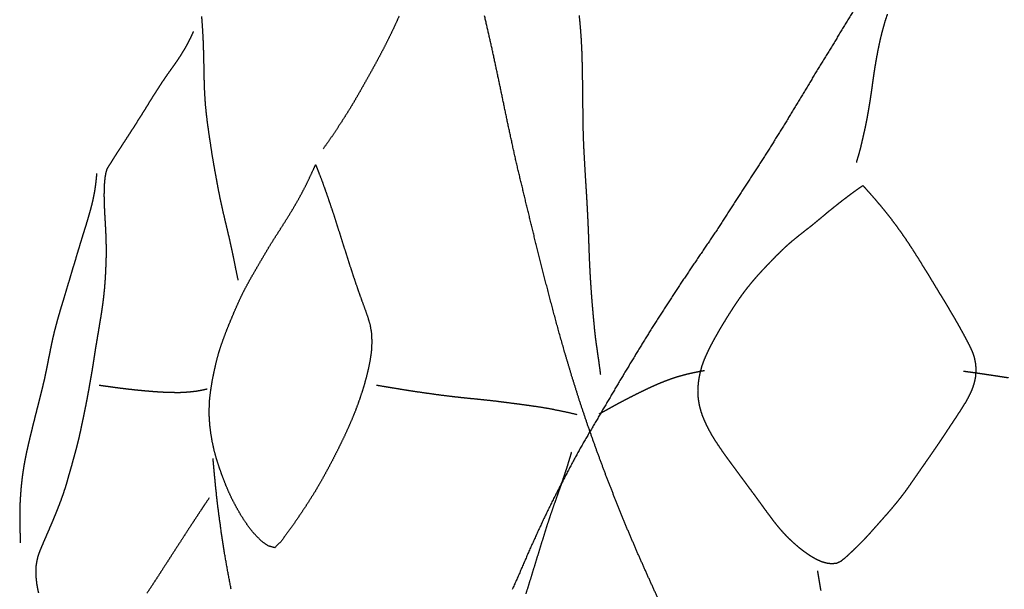
# Model space of a CAD drawing. Units: millimetres. Extents: x 3 to 124, y -1023 to -3.
# Drawn here: x 5 to 42, y -789 to -768 of the extents above; entities that cross this region are included whole.
import ezdxf

# ---------------------------------------------------------------- set-up
doc = ezdxf.new("R2010")
doc.units = ezdxf.units.MM
for name, color, linetype in [('Polyline207', 7, 'CONTINUOUS'), ('Polyline208', 7, 'CONTINUOUS'), ('Polyline209', 7, 'CONTINUOUS'), ('Polyline210', 7, 'CONTINUOUS'), ('Polyline211', 7, 'CONTINUOUS'), ('Polyline216', 7, 'CONTINUOUS'), ('Polyline283', 7, 'CONTINUOUS'), ('Polyline290', 7, 'CONTINUOUS'), ('Polyline304', 7, 'CONTINUOUS'), ('Polyline305', 7, 'CONTINUOUS'), ('Polyline306', 7, 'CONTINUOUS'), ('Polyline307', 7, 'CONTINUOUS'), ('Polyline308', 7, 'CONTINUOUS'), ('Polyline316', 7, 'CONTINUOUS'), ('Polyline324', 7, 'CONTINUOUS'), ('Polyline347', 7, 'CONTINUOUS'), ('Polyline348', 7, 'CONTINUOUS'), ('Polyline349', 7, 'CONTINUOUS')]:
    doc.layers.add(name, color=color, linetype=linetype)

msp = doc.modelspace()

# ---------------------------------------------------------------- linework, layer by layer
at = {"layer": 'Polyline207'}
for points in [[(12.4191, -784.311), (12.3716, -783.77)], [(12.4727, -784.865), (12.4191, -784.311)], [(12.5341, -785.428), (12.4727, -784.865)], [(12.6081, -785.995), (12.5341, -785.428)], [(12.6918, -786.6), (12.6081, -785.995)], [(12.7922, -787.24), (12.6918, -786.6)], [(12.9081, -787.909), (12.7922, -787.24)], [(13.0401, -788.602), (12.9081, -787.909)]]:
    msp.add_open_spline(points, degree=1, dxfattribs=at)
at = {"layer": 'Polyline208'}
for points in [[(22.5485, -768.054), (22.4006, -767.411)], [(22.6959, -768.703), (22.5485, -768.054)], [(22.8366, -769.359), (22.6959, -768.703)], [(22.9776, -770.021), (22.8366, -769.359)], [(23.1186, -770.699), (22.9776, -770.021)], [(23.2611, -771.387), (23.1186, -770.699)], [(23.4138, -772.091), (23.2611, -771.387)], [(23.5711, -772.805), (23.4138, -772.091)], [(23.7445, -773.528), (23.5711, -772.805)], [(23.9208, -774.264), (23.7445, -773.528)], [(24.1023, -775.011), (23.9208, -774.264)], [(24.2878, -775.77), (24.1023, -775.011)], [(24.4809, -776.547), (24.2878, -775.77)], [(24.6843, -777.339), (24.4809, -776.547)], [(24.8967, -778.151), (24.6843, -777.339)], [(25.1197, -778.984), (24.8967, -778.151)], [(25.3621, -779.834), (25.1197, -778.984)], [(25.621, -780.71), (25.3621, -779.834)], [(25.9039, -781.608), (25.621, -780.71)], [(26.2121, -782.528), (25.9039, -781.608)], [(26.5441, -783.464), (26.2121, -782.528)], [(26.8983, -784.421), (26.5441, -783.464)], [(27.2799, -785.393), (26.8983, -784.421)], [(27.6771, -786.371), (27.2799, -785.393)], [(28.0979, -787.353), (27.6771, -786.371)], [(28.5339, -788.331), (28.0979, -787.353)], [(28.9801, -789.304), (28.5339, -788.331)]]:
    msp.add_open_spline(points, degree=1, dxfattribs=at)
at = {"layer": 'Polyline209'}
for points in [[(19.2469, -767.422), (19.1087, -767.723)], [(19.1087, -767.723), (18.9722, -768.015)], [(18.8301, -768.303), (18.6855, -768.591)], [(18.9722, -768.015), (18.8301, -768.303)], [(18.6855, -768.591), (18.5346, -768.879)], [(18.5346, -768.879), (18.3811, -769.165)], [(18.2219, -769.451), (18.0618, -769.739)], [(18.3811, -769.165), (18.2219, -769.451)], [(18.0618, -769.739), (17.9011, -770.024)], [(17.9011, -770.024), (17.7404, -770.309)], [(17.7404, -770.309), (17.579, -770.587)], [(17.4116, -770.866), (17.2352, -771.145)], [(17.579, -770.587), (17.4116, -770.866)], [(17.2352, -771.145), (17.058, -771.422)], [(17.058, -771.422), (16.8692, -771.711)], [(16.6629, -772.012), (16.4347, -772.331)], [(16.8692, -771.711), (16.6629, -772.012)]]:
    msp.add_open_spline(points, degree=1, dxfattribs=at)
at = {"layer": 'Polyline210'}
for points in [[(15.9469, -773.373), (16.0849, -773.075)], [(16.0849, -773.075), (16.1611, -772.917)], [(16.1611, -772.917), (16.1913, -772.99)], [(16.1913, -772.99), (16.2759, -773.202)], [(15.7997, -773.678), (15.9469, -773.373)], [(16.2759, -773.202), (16.3885, -773.496)], [(15.6451, -773.977), (15.7997, -773.678)], [(16.3885, -773.496), (16.4967, -773.794)], [(16.4967, -773.794), (16.6058, -774.106)], [(15.4836, -774.268), (15.6451, -773.977)], [(16.6058, -774.106), (16.7131, -774.424)], [(15.1492, -774.829), (15.3194, -774.55)], [(15.3194, -774.55), (15.4836, -774.268)], [(16.7131, -774.424), (16.8216, -774.743)], [(14.9768, -775.104), (15.1492, -774.829)], [(16.8216, -774.743), (16.9237, -775.063)], [(14.8029, -775.377), (14.9768, -775.104)], [(16.9237, -775.063), (17.0243, -775.379)], [(14.4554, -775.926), (14.6291, -775.648)], [(14.6291, -775.648), (14.8029, -775.377)], [(17.0243, -775.379), (17.1266, -775.703)], [(14.2901, -776.204), (14.4554, -775.926)], [(17.1266, -775.703), (17.2274, -776.021)], [(14.1264, -776.483), (14.2901, -776.204)], [(17.2274, -776.021), (17.3277, -776.337)], [(17.3277, -776.337), (17.4305, -776.657)], [(13.9632, -776.766), (14.1264, -776.483)], [(17.4305, -776.657), (17.533, -776.97)], [(13.6453, -777.325), (13.801, -777.044)], [(13.801, -777.044), (13.9632, -776.766)], [(17.533, -776.97), (17.6384, -777.285)], [(13.4938, -777.61), (13.6453, -777.325)], [(17.6384, -777.285), (17.7434, -777.59)], [(13.354, -777.899), (13.4938, -777.61)], [(17.7434, -777.59), (17.8522, -777.895)], [(13.0966, -778.487), (13.2232, -778.193)], [(13.2232, -778.193), (13.354, -777.899)], [(17.8522, -777.895), (17.9636, -778.199)], [(12.9736, -778.781), (13.0966, -778.487)], [(17.9636, -778.199), (18.0721, -778.503)], [(18.0721, -778.503), (18.167, -778.809)], [(12.8548, -779.08), (12.9736, -778.781)], [(18.167, -778.809), (18.221, -779.122)], [(12.7415, -779.384), (12.8548, -779.08)], [(18.221, -779.122), (18.2352, -779.444)], [(12.6355, -779.69), (12.7415, -779.384)], [(18.2352, -779.444), (18.2234, -779.765)], [(12.4645, -780.315), (12.5415, -780.001)], [(12.5415, -780.001), (12.6355, -779.69)], [(18.2234, -779.765), (18.179, -780.095)], [(12.3938, -780.636), (12.4645, -780.315)], [(18.179, -780.095), (18.1148, -780.425)], [(12.332, -780.956), (12.3938, -780.636)], [(18.1148, -780.425), (18.0362, -780.756)], [(12.2824, -781.269), (12.332, -780.956)], [(17.9436, -781.083), (17.8429, -781.404)], [(18.0362, -780.756), (17.9436, -781.083)], [(12.246, -781.583), (12.2824, -781.269)], [(17.8429, -781.404), (17.7354, -781.718)], [(12.2325, -781.897), (12.246, -781.583)], [(17.7354, -781.718), (17.6206, -782.027)], [(12.2326, -782.215), (12.2325, -781.897)], [(17.6206, -782.027), (17.4924, -782.342)], [(12.2527, -782.529), (12.2326, -782.215)], [(12.291, -782.842), (12.2527, -782.529)], [(17.4924, -782.342), (17.3584, -782.649)], [(12.3437, -783.155), (12.291, -782.842)], [(17.3584, -782.649), (17.2161, -782.958)], [(12.4107, -783.466), (12.3437, -783.155)], [(17.0718, -783.257), (16.9287, -783.547)], [(17.2161, -782.958), (17.0718, -783.257)], [(12.4961, -783.772), (12.4107, -783.466)], [(16.9287, -783.547), (16.7785, -783.841)], [(12.5929, -784.077), (12.4961, -783.772)], [(16.7785, -783.841), (16.6192, -784.139)], [(12.6996, -784.381), (12.5929, -784.077)], [(12.8169, -784.687), (12.6996, -784.381)], [(16.6192, -784.139), (16.4622, -784.428)], [(12.9419, -784.986), (12.8169, -784.687)], [(16.3034, -784.709), (16.1395, -784.988)], [(16.4622, -784.428), (16.3034, -784.709)], [(13.0786, -785.278), (12.9419, -784.986)], [(16.1395, -784.988), (15.9698, -785.259)], [(13.229, -785.562), (13.0786, -785.278)], [(15.9698, -785.259), (15.7942, -785.532)], [(13.3898, -785.848), (13.229, -785.562)], [(15.6139, -785.804), (15.4328, -786.071)], [(15.7942, -785.532), (15.6139, -785.804)], [(13.5657, -786.12), (13.3898, -785.848)], [(13.7544, -786.382), (13.5657, -786.12)], [(15.4328, -786.071), (15.2464, -786.339)], [(13.9599, -786.624), (13.7544, -786.382)], [(15.2464, -786.339), (15.0526, -786.604)], [(14.1795, -786.84), (13.9599, -786.624)], [(14.4109, -786.998), (14.1795, -786.84)], [(14.8579, -786.863), (14.6521, -787.064)], [(15.0526, -786.604), (14.8579, -786.863)], [(14.6521, -787.064), (14.4109, -786.998)]]:
    msp.add_open_spline(points, degree=1, dxfattribs=at)
at = {"layer": 'Polyline211'}
for points in [[(18.4134, -781.057), (18.7396, -781.111)], [(18.7396, -781.111), (18.9707, -781.15)], [(18.9707, -781.15), (19.2882, -781.201)], [(19.2882, -781.201), (19.5976, -781.252)], [(19.5976, -781.252), (19.9173, -781.3)], [(19.9173, -781.3), (20.2391, -781.346)], [(20.2391, -781.346), (20.5739, -781.393)], [(20.5739, -781.393), (20.9039, -781.436)], [(20.9039, -781.436), (21.2294, -781.476)], [(21.2294, -781.476), (21.5515, -781.512)], [(21.5515, -781.512), (21.8676, -781.544)], [(21.8676, -781.544), (22.1822, -781.575)], [(22.1822, -781.575), (22.4975, -781.608)], [(22.4975, -781.608), (22.8204, -781.644)], [(22.8204, -781.644), (23.1395, -781.684)], [(23.1395, -781.684), (23.4584, -781.726)], [(23.4584, -781.726), (23.7765, -781.768)], [(23.7765, -781.768), (24.0949, -781.812)], [(24.0949, -781.812), (24.4163, -781.858)], [(24.4163, -781.858), (24.7341, -781.91)], [(24.7341, -781.91), (25.0747, -781.977)], [(25.0747, -781.977), (25.433, -782.052)], [(25.433, -782.052), (25.812, -782.138)]]:
    msp.add_open_spline(points, degree=1, dxfattribs=at)
at = {"layer": 'Polyline216'}
for points in [[(36.0414, -767.206), (35.6536, -767.846)], [(35.6536, -767.846), (35.269, -768.487)], [(35.269, -768.487), (34.878, -769.121)], [(34.878, -769.121), (34.4892, -769.76)], [(34.4892, -769.76), (34.1009, -770.408)], [(34.1009, -770.408), (33.71, -771.053)], [(33.71, -771.053), (33.3289, -771.68)], [(33.3289, -771.68), (32.9389, -772.297)], [(32.9389, -772.297), (32.549, -772.913)], [(32.549, -772.913), (32.1565, -773.517)], [(32.1565, -773.517), (31.7667, -774.125)], [(31.7667, -774.125), (31.3709, -774.735)], [(31.3709, -774.735), (30.9681, -775.353)], [(30.9681, -775.353), (30.5568, -775.961)], [(30.5568, -775.961), (30.1402, -776.576)], [(30.1402, -776.576), (29.7333, -777.18)], [(29.7333, -777.18), (29.3298, -777.789)], [(29.3298, -777.789), (28.9395, -778.396)], [(28.9395, -778.396), (28.549, -779.009)], [(28.549, -779.009), (28.1717, -779.619)], [(28.1717, -779.619), (27.7985, -780.237)], [(27.7985, -780.237), (27.4246, -780.853)], [(27.4246, -780.853), (27.0626, -781.471)], [(27.0626, -781.471), (26.6971, -782.089)], [(26.6971, -782.089), (26.3292, -782.72)], [(26.3292, -782.72), (25.9585, -783.35)], [(25.9585, -783.35), (25.6105, -783.994)], [(25.6105, -783.994), (25.2678, -784.641)], [(25.2678, -784.641), (24.9344, -785.29)], [(24.9344, -785.29), (24.6124, -785.95)], [(24.6124, -785.95), (24.3045, -786.613)], [(24.3045, -786.613), (24.0063, -787.278)], [(24.0063, -787.278), (23.7181, -787.947)], [(23.7181, -787.947), (23.4251, -788.606)]]:
    msp.add_open_spline(points, degree=1, dxfattribs=at)
at = {"layer": 'Polyline283'}
for points in [[(12.0611, -785.473), (11.9348, -785.662)], [(12.2285, -785.226), (12.0611, -785.473)], [(11.9348, -785.662), (11.7699, -785.913)], [(11.607, -786.158), (11.4373, -786.418)], [(11.7699, -785.913), (11.607, -786.158)], [(11.4373, -786.418), (11.271, -786.677)], [(11.271, -786.677), (11.0985, -786.942)], [(10.9313, -787.201), (10.7655, -787.457)], [(11.0985, -786.942), (10.9313, -787.201)], [(10.7655, -787.457), (10.601, -787.712)], [(10.4339, -787.971), (10.267, -788.23)], [(10.601, -787.712), (10.4339, -787.971)], [(10.267, -788.23), (10.0971, -788.489)], [(10.0971, -788.489), (9.9284, -788.743)]]:
    msp.add_open_spline(points, degree=1, dxfattribs=at)
at = {"layer": 'Polyline290'}
for points in [[(11.9445, -767.436), (11.9651, -767.732)], [(11.9651, -767.732), (11.9838, -768.029)], [(11.9838, -768.029), (11.9998, -768.326)], [(11.9998, -768.326), (12.0101, -768.628)], [(12.0101, -768.628), (12.0184, -768.934)], [(12.0184, -768.934), (12.0252, -769.241)], [(12.0252, -769.241), (12.0311, -769.547)], [(12.0311, -769.547), (12.0372, -769.852)], [(12.0372, -769.852), (12.048, -770.151)], [(12.048, -770.151), (12.0638, -770.449)], [(12.0638, -770.449), (12.0859, -770.746)], [(12.0859, -770.746), (12.1171, -771.043)], [(12.1171, -771.043), (12.1534, -771.344)], [(12.1534, -771.344), (12.1941, -771.641)], [(12.1941, -771.641), (12.2383, -771.943)], [(12.2383, -771.943), (12.2846, -772.248)], [(12.2846, -772.248), (12.3304, -772.55)], [(12.3304, -772.55), (12.3823, -772.855)], [(12.3823, -772.855), (12.4365, -773.16)], [(12.4365, -773.16), (12.4923, -773.463)], [(12.4923, -773.463), (12.5466, -773.762)], [(12.5466, -773.762), (12.6063, -774.064)], [(12.6063, -774.064), (12.6685, -774.361)], [(12.6685, -774.361), (12.7366, -774.662)], [(12.7366, -774.662), (12.8063, -774.962)], [(12.8063, -774.962), (12.8771, -775.258)], [(12.8771, -775.258), (12.9476, -775.558)], [(12.9476, -775.558), (13.0142, -775.857)], [(13.0142, -775.857), (13.0797, -776.157)], [(13.0797, -776.157), (13.1449, -776.474)], [(13.1449, -776.474), (13.2145, -776.813)], [(13.2145, -776.813), (13.29, -777.179)]]:
    msp.add_open_spline(points, degree=1, dxfattribs=at)
at = {"layer": 'Polyline304'}
for points in [[(37.2072, -767.585), (37.1375, -767.82)], [(37.2836, -767.353), (37.2072, -767.585)], [(37.1375, -767.82), (37.0742, -768.058)], [(37.017, -768.297), (36.9654, -768.534)], [(37.0742, -768.058), (37.017, -768.297)], [(36.9654, -768.534), (36.9189, -768.766)], [(36.8771, -768.991), (36.8394, -769.207)], [(36.9189, -768.766), (36.8771, -768.991)], [(36.8055, -769.416), (36.775, -769.618)], [(36.8394, -769.207), (36.8055, -769.416)], [(36.7475, -769.81), (36.7222, -769.998)], [(36.775, -769.618), (36.7475, -769.81)], [(36.6961, -770.187), (36.669, -770.373)], [(36.7222, -769.998), (36.6961, -770.187)], [(36.669, -770.373), (36.6403, -770.557)], [(36.6101, -770.742), (36.5785, -770.932)], [(36.6403, -770.557), (36.6101, -770.742)], [(36.5455, -771.119), (36.5108, -771.304)], [(36.5785, -770.932), (36.5455, -771.119)], [(36.4725, -771.487), (36.4329, -771.672)], [(36.5108, -771.304), (36.4725, -771.487)], [(36.3923, -771.851), (36.3511, -772.033)], [(36.4329, -771.672), (36.3923, -771.851)], [(36.3089, -772.214), (36.2605, -772.406)], [(36.3511, -772.033), (36.3089, -772.214)], [(36.2047, -772.608), (36.1395, -772.826)], [(36.2605, -772.406), (36.2047, -772.608)]]:
    msp.add_open_spline(points, degree=1, dxfattribs=at)
at = {"layer": 'Polyline305'}
for points in [[(36.0792, -773.894), (36.2334, -773.784)], [(36.2334, -773.784), (36.3805, -773.683)], [(36.3805, -773.683), (36.5001, -773.815)], [(36.5001, -773.815), (36.6482, -773.98)], [(35.6182, -774.241), (35.7704, -774.124)], [(35.7704, -774.124), (35.9228, -774.009)], [(35.9228, -774.009), (36.0792, -773.894)], [(36.6482, -773.98), (36.803, -774.156)], [(36.803, -774.156), (36.9612, -774.341)], [(35.1746, -774.592), (35.3205, -774.474)], [(35.3205, -774.474), (35.4704, -774.356)], [(35.4704, -774.356), (35.6182, -774.241)], [(36.9612, -774.341), (37.1197, -774.532)], [(37.1197, -774.532), (37.2795, -774.73)], [(34.7384, -774.956), (34.8827, -774.836)], [(34.8827, -774.836), (35.027, -774.714)], [(35.027, -774.714), (35.1746, -774.592)], [(37.2795, -774.73), (37.4372, -774.931)], [(34.2927, -775.313), (34.4431, -775.196)], [(34.4431, -775.196), (34.5905, -775.078)], [(34.5905, -775.078), (34.7384, -774.956)], [(37.4372, -774.931), (37.5906, -775.136)], [(37.5906, -775.136), (37.7413, -775.342)], [(33.8426, -775.671), (33.9915, -775.55)], [(33.9915, -775.55), (34.141, -775.432)], [(34.141, -775.432), (34.2927, -775.313)], [(37.7413, -775.342), (37.8875, -775.551)], [(37.8875, -775.551), (38.0312, -775.761)], [(33.4211, -776.046), (33.5573, -775.918)], [(33.5573, -775.918), (33.6992, -775.792)], [(33.6992, -775.792), (33.8426, -775.671)], [(38.0312, -775.761), (38.1704, -775.973)], [(38.1704, -775.973), (38.3059, -776.185)], [(33.0223, -776.446), (33.1542, -776.311)], [(33.1542, -776.311), (33.2864, -776.179)], [(33.2864, -776.179), (33.4211, -776.046)], [(38.3059, -776.185), (38.4396, -776.396)], [(32.6186, -776.871), (32.7532, -776.726)], [(32.7532, -776.726), (32.888, -776.585)], [(32.888, -776.585), (33.0223, -776.446)], [(38.4396, -776.396), (38.5695, -776.607)], [(38.5695, -776.607), (38.696, -776.812)], [(32.3517, -777.171), (32.4847, -777.019)], [(32.4847, -777.019), (32.6186, -776.871)], [(38.696, -776.812), (38.8183, -777.011)], [(38.8183, -777.011), (38.9343, -777.201)], [(32.0953, -777.484), (32.2225, -777.326)], [(32.2225, -777.326), (32.3517, -777.171)], [(38.9343, -777.201), (39.044, -777.382)], [(39.044, -777.382), (39.1482, -777.555)], [(31.7363, -777.982), (31.852, -777.813)], [(31.852, -777.813), (31.9723, -777.647)], [(31.9723, -777.647), (32.0953, -777.484)], [(39.1482, -777.555), (39.2497, -777.722)], [(39.2497, -777.722), (39.3494, -777.886)], [(31.5127, -778.322), (31.6233, -778.151)], [(31.6233, -778.151), (31.7363, -777.982)], [(39.3494, -777.886), (39.4479, -778.048)], [(39.4479, -778.048), (39.5455, -778.21)], [(31.3, -778.661), (31.4049, -778.492)], [(31.4049, -778.492), (31.5127, -778.322)], [(39.5455, -778.21), (39.6422, -778.373)], [(39.6422, -778.373), (39.7382, -778.537)], [(39.7382, -778.537), (39.833, -778.701)], [(31.0995, -778.996), (31.1982, -778.829)], [(31.1982, -778.829), (31.3, -778.661)], [(39.833, -778.701), (39.9248, -778.863)], [(39.9248, -778.863), (40.0158, -779.027)], [(30.9098, -779.327), (31.0041, -779.162)], [(31.0041, -779.162), (31.0995, -778.996)], [(40.0158, -779.027), (40.1062, -779.193)], [(40.1062, -779.193), (40.1958, -779.36)], [(30.7307, -779.665), (30.8192, -779.495)], [(30.8192, -779.495), (30.9098, -779.327)], [(40.1958, -779.36), (40.2821, -779.526)], [(40.2821, -779.526), (40.3643, -779.692)], [(30.4979, -780.18), (30.5711, -780.004)], [(30.5711, -780.004), (30.6488, -779.833)], [(30.6488, -779.833), (30.7307, -779.665)], [(40.3643, -779.692), (40.438, -779.861)], [(40.438, -779.861), (40.4951, -780.036)], [(30.3878, -780.536), (30.4368, -780.358)], [(30.4368, -780.358), (30.4979, -780.18)], [(40.4951, -780.036), (40.5328, -780.216)], [(40.5328, -780.216), (40.5526, -780.398)], [(30.3168, -780.903), (30.3463, -780.72)], [(30.3463, -780.72), (30.3878, -780.536)], [(40.5521, -780.584), (40.5374, -780.767)], [(40.5526, -780.398), (40.5521, -780.584)], [(30.2888, -781.272), (30.2967, -781.089)], [(30.2967, -781.089), (30.3168, -780.903)], [(40.4993, -780.951), (40.4457, -781.129)], [(40.5374, -780.767), (40.4993, -780.951)], [(30.2944, -781.458), (30.2888, -781.272)], [(30.3166, -781.642), (30.2944, -781.458)], [(40.3757, -781.303), (40.2944, -781.473)], [(40.4457, -781.129), (40.3757, -781.303)], [(30.3494, -781.827), (30.3166, -781.642)], [(30.3968, -782.007), (30.3494, -781.827)], [(40.105, -781.805), (40.0034, -781.966)], [(40.2047, -781.64), (40.105, -781.805)], [(40.2944, -781.473), (40.2047, -781.64)], [(30.4554, -782.185), (30.3968, -782.007)], [(30.5263, -782.359), (30.4554, -782.185)], [(39.9011, -782.124), (39.7988, -782.28)], [(40.0034, -781.966), (39.9011, -782.124)], [(30.6054, -782.531), (30.5263, -782.359)], [(30.6896, -782.699), (30.6054, -782.531)], [(39.6948, -782.437), (39.5915, -782.592)], [(39.7988, -782.28), (39.6948, -782.437)], [(30.7809, -782.865), (30.6896, -782.699)], [(30.8776, -783.026), (30.7809, -782.865)], [(39.3833, -782.908), (39.2764, -783.068)], [(39.4884, -782.749), (39.3833, -782.908)], [(39.5915, -782.592), (39.4884, -782.749)], [(30.9792, -783.185), (30.8776, -783.026)], [(31.0853, -783.345), (30.9792, -783.185)], [(39.1696, -783.227), (39.0611, -783.384)], [(39.2764, -783.068), (39.1696, -783.227)], [(31.1937, -783.503), (31.0853, -783.345)], [(31.3018, -783.657), (31.1937, -783.503)], [(38.9532, -783.543), (38.8439, -783.699)], [(39.0611, -783.384), (38.9532, -783.543)], [(31.4139, -783.812), (31.3018, -783.657)], [(31.5285, -783.968), (31.4139, -783.812)], [(31.6444, -784.125), (31.5285, -783.968)], [(38.6251, -784.014), (38.5158, -784.171)], [(38.7352, -783.856), (38.6251, -784.014)], [(38.8439, -783.699), (38.7352, -783.856)], [(31.7612, -784.283), (31.6444, -784.125)], [(31.8723, -784.434), (31.7612, -784.283)], [(38.4052, -784.33), (38.2954, -784.489)], [(38.5158, -784.171), (38.4052, -784.33)], [(31.9837, -784.586), (31.8723, -784.434)], [(32.0969, -784.739), (31.9837, -784.586)], [(32.2116, -784.893), (32.0969, -784.739)], [(38.1849, -784.649), (38.0777, -784.804)], [(38.2954, -784.489), (38.1849, -784.649)], [(32.3275, -785.048), (32.2116, -784.893)], [(32.4398, -785.202), (32.3275, -785.048)], [(37.8557, -785.108), (37.7424, -785.254)], [(37.9685, -784.957), (37.8557, -785.108)], [(38.0777, -784.804), (37.9685, -784.957)], [(32.5522, -785.357), (32.4398, -785.202)], [(32.6636, -785.51), (32.5522, -785.357)], [(37.6241, -785.402), (37.5025, -785.548)], [(37.7424, -785.254), (37.6241, -785.402)], [(32.7737, -785.661), (32.6636, -785.51)], [(32.8855, -785.813), (32.7737, -785.661)], [(32.9996, -785.966), (32.8855, -785.813)], [(37.2603, -785.832), (37.1364, -785.972)], [(37.3832, -785.691), (37.2603, -785.832)], [(37.5025, -785.548), (37.3832, -785.691)], [(33.1164, -786.12), (32.9996, -785.966)], [(33.2362, -786.27), (33.1164, -786.12)], [(37.0117, -786.112), (36.8886, -786.251)], [(37.1364, -785.972), (37.0117, -786.112)], [(33.3593, -786.417), (33.2362, -786.27)], [(33.4861, -786.557), (33.3593, -786.417)], [(33.6169, -786.693), (33.4861, -786.557)], [(36.6403, -786.531), (36.5142, -786.669)], [(36.7648, -786.39), (36.6403, -786.531)], [(36.8886, -786.251), (36.7648, -786.39)], [(33.7523, -786.824), (33.6169, -786.693)], [(33.8927, -786.951), (33.7523, -786.824)], [(36.3843, -786.806), (36.2512, -786.94)], [(36.5142, -786.669), (36.3843, -786.806)], [(34.0386, -787.075), (33.8927, -786.951)], [(34.1907, -787.193), (34.0386, -787.075)], [(34.3492, -787.307), (34.1907, -787.193)], [(35.9837, -787.2), (35.8476, -787.329)], [(36.1189, -787.07), (35.9837, -787.2)], [(36.2512, -786.94), (36.1189, -787.07)], [(34.5148, -787.414), (34.3492, -787.307)], [(34.6868, -787.508), (34.5148, -787.414)], [(34.865, -787.588), (34.6868, -787.508)], [(35.0425, -787.639), (34.865, -787.588)], [(35.2223, -787.66), (35.0425, -787.639)], [(35.403, -787.649), (35.2223, -787.66)], [(35.5654, -787.569), (35.403, -787.649)], [(35.7084, -787.454), (35.5654, -787.569)], [(35.8476, -787.329), (35.7084, -787.454)]]:
    msp.add_open_spline(points, degree=1, dxfattribs=at)
at = {"layer": 'Polyline306'}
for points in [[(29.3646, -780.798), (29.5434, -780.741)], [(29.5434, -780.741), (29.7225, -780.69)], [(29.7225, -780.69), (29.9032, -780.643)], [(29.9032, -780.643), (30.0998, -780.599)], [(30.0998, -780.599), (30.3083, -780.555)], [(30.3083, -780.555), (30.5331, -780.514)], [(28.4741, -781.163), (28.6525, -781.081)], [(28.6525, -781.081), (28.8311, -781.002)], [(28.8311, -781.002), (29.0098, -780.93)], [(29.0098, -780.93), (29.1881, -780.861)], [(29.1881, -780.861), (29.3646, -780.798)], [(27.7633, -781.512), (27.9403, -781.423)], [(27.9403, -781.423), (28.1179, -781.334)], [(28.1179, -781.334), (28.2959, -781.248)], [(28.2959, -781.248), (28.4741, -781.163)], [(27.082, -781.876), (27.2438, -781.787)], [(27.2438, -781.787), (27.4133, -781.695)], [(27.4133, -781.695), (27.5873, -781.605)], [(27.5873, -781.605), (27.7633, -781.512)], [(26.6448, -782.114), (26.8069, -782.026)], [(26.8069, -782.026), (26.9226, -781.963)], [(26.9226, -781.963), (27.082, -781.876)]]:
    msp.add_open_spline(points, degree=1, dxfattribs=at)
at = {"layer": 'Polyline307'}
for points in [[(34.7002, -787.92), (34.7313, -788.099)], [(34.7313, -788.099), (34.7546, -788.24)], [(34.7546, -788.24), (34.7876, -788.438)], [(34.7876, -788.438), (34.824, -788.649)]]:
    msp.add_open_spline(points, degree=1, dxfattribs=at)
at = {"layer": 'Polyline308'}
for points in [[(40.1005, -780.539), (40.2997, -780.566)], [(40.2997, -780.566), (40.448, -780.586)], [(40.448, -780.586), (40.6527, -780.615)], [(40.6527, -780.615), (40.8588, -780.645)], [(40.8588, -780.645), (41.0767, -780.678)], [(41.0767, -780.678), (41.2997, -780.711)], [(41.2997, -780.711), (41.5281, -780.746)], [(41.5281, -780.746), (41.7614, -780.783)]]:
    msp.add_open_spline(points, degree=1, dxfattribs=at)
at = {"layer": 'Polyline316'}
for points in [[(25.8955, -767.404), (25.9224, -767.678)], [(25.9224, -767.678), (25.9468, -767.962)], [(25.9468, -767.962), (25.9681, -768.257)], [(25.9681, -768.257), (25.9842, -768.564)], [(25.9842, -768.564), (25.9973, -768.882)], [(25.9973, -768.882), (26.0054, -769.212)], [(26.0054, -769.212), (26.0119, -769.551)], [(26.0119, -769.551), (26.0171, -769.899)], [(26.0171, -769.899), (26.0215, -770.252)], [(26.0215, -770.252), (26.0254, -770.608)], [(26.0254, -770.608), (26.029, -770.965)], [(26.029, -770.965), (26.0328, -771.321)], [(26.0328, -771.321), (26.0401, -771.671)], [(26.0401, -771.671), (26.0512, -772.016)], [(26.0512, -772.016), (26.0662, -772.352)], [(26.0662, -772.352), (26.0842, -772.681)], [(26.0842, -772.681), (26.102, -773)], [(26.102, -773), (26.1195, -773.31)], [(26.1195, -773.31), (26.1387, -773.61)], [(26.1387, -773.61), (26.1568, -773.902)], [(26.1568, -773.902), (26.1737, -774.182)], [(26.1737, -774.182), (26.1892, -774.456)], [(26.1892, -774.456), (26.2031, -774.723)], [(26.2031, -774.723), (26.2158, -774.981)], [(26.2158, -774.981), (26.2272, -775.234)], [(26.2272, -775.234), (26.2374, -775.484)], [(26.2374, -775.484), (26.2466, -775.733)], [(26.2466, -775.733), (26.255, -775.98)], [(26.255, -775.98), (26.2632, -776.224)], [(26.2632, -776.224), (26.2737, -776.469)], [(26.2737, -776.469), (26.2846, -776.712)], [(26.2846, -776.712), (26.298, -776.953)], [(26.298, -776.953), (26.3117, -777.192)], [(26.3117, -777.192), (26.3278, -777.428)], [(26.3278, -777.428), (26.3438, -777.662)], [(26.3438, -777.662), (26.3621, -777.894)], [(26.3621, -777.894), (26.3801, -778.121)], [(26.3801, -778.121), (26.4001, -778.346)], [(26.4001, -778.346), (26.4198, -778.568)], [(26.4198, -778.568), (26.4412, -778.793)], [(26.4412, -778.793), (26.4622, -779.016)], [(26.4622, -779.016), (26.4863, -779.242)], [(26.4863, -779.242), (26.5157, -779.466)], [(26.5157, -779.466), (26.5474, -779.687)], [(26.5474, -779.687), (26.5787, -779.908)], [(26.5787, -779.908), (26.6129, -780.144)], [(26.6129, -780.144), (26.6474, -780.393)], [(26.6474, -780.393), (26.6817, -780.66)]]:
    msp.add_open_spline(points, degree=1, dxfattribs=at)
at = {"layer": 'Polyline324'}
for points in [[(25.609, -783.536), (25.5441, -783.762)], [(25.4937, -783.931), (25.4194, -784.167)], [(25.5441, -783.762), (25.4937, -783.931)], [(25.4194, -784.167), (25.3387, -784.409)], [(25.2513, -784.671), (25.157, -784.943)], [(25.3387, -784.409), (25.2513, -784.671)], [(25.157, -784.943), (25.057, -785.224)], [(25.057, -785.224), (24.9546, -785.514)], [(24.8507, -785.814), (24.7468, -786.125)], [(24.9546, -785.514), (24.8507, -785.814)], [(24.7468, -786.125), (24.6453, -786.443)], [(24.6453, -786.443), (24.5436, -786.769)], [(24.5436, -786.769), (24.4418, -787.099)], [(24.4418, -787.099), (24.3394, -787.432)], [(24.3394, -787.432), (24.2364, -787.768)], [(24.2364, -787.768), (24.1329, -788.104)], [(24.1329, -788.104), (24.0288, -788.44)], [(24.0288, -788.44), (23.9242, -788.774)]]:
    msp.add_open_spline(points, degree=1, dxfattribs=at)
at = {"layer": 'Polyline347'}
for points in [[(11.6419, -767.996), (11.5692, -768.155)], [(11.5135, -768.269), (11.4329, -768.427)], [(11.5692, -768.155), (11.5135, -768.269)], [(11.3467, -768.583), (11.2516, -768.744)], [(11.4329, -768.427), (11.3467, -768.583)], [(11.0436, -769.069), (10.9295, -769.234)], [(11.1507, -768.905), (11.0436, -769.069)], [(11.2516, -768.744), (11.1507, -768.905)], [(10.8109, -769.4), (10.6887, -769.572)], [(10.9295, -769.234), (10.8109, -769.4)], [(10.5655, -769.75), (10.44, -769.936)], [(10.6887, -769.572), (10.5655, -769.75)], [(10.3142, -770.129), (10.1861, -770.332)], [(10.44, -769.936), (10.3142, -770.129)], [(10.0563, -770.539), (9.9265, -770.75)], [(10.1861, -770.332), (10.0563, -770.539)], [(9.9265, -770.75), (9.7952, -770.962)], [(9.6649, -771.17), (9.536, -771.374)], [(9.7952, -770.962), (9.6649, -771.17)], [(9.411, -771.571), (9.2905, -771.757)], [(9.536, -771.374), (9.411, -771.571)], [(9.1763, -771.934), (9.0667, -772.101)], [(9.2905, -771.757), (9.1763, -771.934)], [(8.9634, -772.259), (8.8661, -772.409)], [(9.0667, -772.101), (8.9634, -772.259)], [(8.6874, -772.689), (8.6019, -772.826)], [(8.7744, -772.55), (8.6874, -772.689)], [(8.8661, -772.409), (8.7744, -772.55)], [(8.4366, -773.095), (8.3988, -773.25)], [(8.5157, -772.96), (8.4366, -773.095)], [(8.6019, -772.826), (8.5157, -772.96)], [(8.3728, -773.406), (8.3563, -773.564)], [(8.3988, -773.25), (8.3728, -773.406)], [(8.3462, -773.723), (8.3414, -773.883)], [(8.3563, -773.564), (8.3462, -773.723)], [(8.3414, -773.883), (8.3406, -774.046)], [(8.3406, -774.046), (8.3416, -774.207)], [(8.3416, -774.207), (8.3459, -774.366)], [(8.3459, -774.366), (8.3528, -774.526)], [(8.3528, -774.526), (8.3604, -774.685)], [(8.3604, -774.685), (8.3701, -774.845)], [(8.3701, -774.845), (8.3796, -775.007)], [(8.3796, -775.007), (8.3886, -775.167)], [(8.3886, -775.167), (8.3968, -775.326)], [(8.3968, -775.326), (8.4043, -775.484)], [(8.4043, -775.484), (8.4106, -775.641)], [(8.4106, -775.641), (8.414, -775.801)], [(8.414, -775.801), (8.4166, -775.96)], [(8.4166, -775.96), (8.418, -776.123)], [(8.4164, -776.287), (8.4122, -776.451)], [(8.418, -776.123), (8.4164, -776.287)], [(8.407, -776.613), (8.3996, -776.776)], [(8.4122, -776.451), (8.407, -776.613)], [(8.384, -777.096), (8.372, -777.262)], [(8.3922, -776.935), (8.384, -777.096)], [(8.3996, -776.776), (8.3922, -776.935)], [(8.3597, -777.425), (8.345, -777.585)], [(8.372, -777.262), (8.3597, -777.425)], [(8.3283, -777.743), (8.3094, -777.903)], [(8.345, -777.585), (8.3283, -777.743)], [(8.2887, -778.066), (8.2662, -778.23)], [(8.3094, -777.903), (8.2887, -778.066)], [(8.2165, -778.551), (8.1902, -778.707)], [(8.2421, -778.391), (8.2165, -778.551)], [(8.2662, -778.23), (8.2421, -778.391)], [(8.1648, -778.863), (8.1386, -779.02)], [(8.1902, -778.707), (8.1648, -778.863)], [(8.1116, -779.183), (8.084, -779.344)], [(8.1386, -779.02), (8.1116, -779.183)], [(8.0577, -779.505), (8.0311, -779.662)], [(8.084, -779.344), (8.0577, -779.505)], [(7.9806, -779.982), (7.9566, -780.141)], [(8.006, -779.82), (7.9806, -779.982)], [(8.0311, -779.662), (8.006, -779.82)], [(7.9318, -780.303), (7.906, -780.464)], [(7.9566, -780.141), (7.9318, -780.303)], [(7.8792, -780.622), (7.8512, -780.78)], [(7.906, -780.464), (7.8792, -780.622)], [(7.7954, -781.099), (7.7675, -781.256)], [(7.8227, -780.94), (7.7954, -781.099)], [(7.8512, -780.78), (7.8227, -780.94)], [(7.7389, -781.412), (7.7095, -781.568)], [(7.7675, -781.256), (7.7389, -781.412)], [(7.6791, -781.726), (7.648, -781.884)], [(7.7095, -781.568), (7.6791, -781.726)], [(7.6162, -782.042), (7.5836, -782.201)], [(7.648, -781.884), (7.6162, -782.042)], [(7.5168, -782.518), (7.4831, -782.675)], [(7.5505, -782.361), (7.5168, -782.518)], [(7.5836, -782.201), (7.5505, -782.361)], [(7.4506, -782.832), (7.4153, -782.988)], [(7.4831, -782.675), (7.4506, -782.832)], [(7.3772, -783.145), (7.3379, -783.301)], [(7.4153, -782.988), (7.3772, -783.145)], [(7.2537, -783.616), (7.2113, -783.774)], [(7.296, -783.459), (7.2537, -783.616)], [(7.3379, -783.301), (7.296, -783.459)], [(7.1686, -783.93), (7.1241, -784.088)], [(7.2113, -783.774), (7.1686, -783.93)], [(7.0795, -784.245), (7.0352, -784.4)], [(7.1241, -784.088), (7.0795, -784.245)], [(6.9473, -784.709), (6.9006, -784.863)], [(6.9913, -784.555), (6.9473, -784.709)], [(7.0352, -784.4), (6.9913, -784.555)], [(6.8497, -785.017), (6.7981, -785.168)], [(6.9006, -784.863), (6.8497, -785.017)], [(6.6856, -785.471), (6.6274, -785.623)], [(6.7437, -785.318), (6.6856, -785.471)], [(6.7981, -785.168), (6.7437, -785.318)], [(6.5673, -785.774), (6.5054, -785.925)], [(6.6274, -785.623), (6.5673, -785.774)], [(6.4403, -786.079), (6.3763, -786.23)], [(6.5054, -785.925), (6.4403, -786.079)], [(6.2496, -786.525), (6.1855, -786.672)], [(6.3132, -786.378), (6.2496, -786.525)], [(6.3763, -786.23), (6.3132, -786.378)], [(6.1225, -786.817), (6.0591, -786.965)], [(6.1855, -786.672), (6.1225, -786.817)], [(5.9369, -787.261), (5.8891, -787.414)], [(5.9972, -787.113), (5.9369, -787.261)], [(6.0591, -786.965), (5.9972, -787.113)], [(5.8537, -787.572), (5.8283, -787.731)], [(5.8891, -787.414), (5.8537, -787.572)], [(5.8283, -787.731), (5.8178, -787.897)], [(5.8178, -787.897), (5.8194, -788.062)], [(5.8194, -788.062), (5.8319, -788.229)], [(5.8319, -788.229), (5.8525, -788.397)], [(5.8525, -788.397), (5.8817, -788.564)], [(5.8817, -788.564), (5.9169, -788.731)]]:
    msp.add_open_spline(points, degree=1, dxfattribs=at)
at = {"layer": 'Polyline348'}
for points in [[(8.3382, -781.094), (8.161, -781.067)], [(8.5018, -781.115), (8.3382, -781.094)], [(8.6557, -781.137), (8.5018, -781.115)], [(8.8021, -781.157), (8.6557, -781.137)], [(8.9517, -781.177), (8.8021, -781.157)], [(9.1004, -781.195), (8.9517, -781.177)], [(9.2491, -781.212), (9.1004, -781.195)], [(9.4033, -781.229), (9.2491, -781.212)], [(9.5604, -781.247), (9.4033, -781.229)], [(9.7253, -781.262), (9.5604, -781.247)], [(9.8917, -781.278), (9.7253, -781.262)], [(10.0617, -781.292), (9.8917, -781.278)], [(10.2348, -781.305), (10.0617, -781.292)], [(10.4106, -781.317), (10.2348, -781.305)], [(10.5876, -781.327), (10.4106, -781.317)], [(10.7643, -781.334), (10.5876, -781.327)], [(10.9405, -781.336), (10.7643, -781.334)], [(11.1119, -781.338), (10.9405, -781.336)], [(11.2818, -781.331), (11.1119, -781.338)], [(11.4459, -781.32), (11.2818, -781.331)], [(11.6042, -781.305), (11.4459, -781.32)], [(11.7534, -781.286), (11.6042, -781.305)], [(11.9004, -781.26), (11.7534, -781.286)], [(12.0054, -781.238), (11.9004, -781.26)], [(12.1518, -781.205), (12.0054, -781.238)]]:
    msp.add_open_spline(points, degree=1, dxfattribs=at)
at = {"layer": 'Polyline349'}
for points in [[(8.0496, -773.431), (8.0372, -773.553)], [(8.058, -773.346), (8.0496, -773.431)], [(8.0663, -773.233), (8.058, -773.346)], [(8.0024, -773.815), (7.9783, -773.958)], [(8.0217, -773.679), (8.0024, -773.815)], [(8.0372, -773.553), (8.0217, -773.679)], [(7.9495, -774.108), (7.9161, -774.262)], [(7.9783, -773.958), (7.9495, -774.108)], [(7.8782, -774.422), (7.8347, -774.588)], [(7.9161, -774.262), (7.8782, -774.422)], [(7.7863, -774.76), (7.7344, -774.937)], [(7.8347, -774.588), (7.7863, -774.76)], [(7.6795, -775.12), (7.621, -775.309)], [(7.7344, -774.937), (7.6795, -775.12)], [(7.5602, -775.506), (7.4977, -775.708)], [(7.621, -775.309), (7.5602, -775.506)], [(7.4341, -775.916), (7.3707, -776.128)], [(7.4977, -775.708), (7.4341, -775.916)], [(7.3063, -776.343), (7.2409, -776.561)], [(7.3707, -776.128), (7.3063, -776.343)], [(7.2409, -776.561), (7.1746, -776.782)], [(7.1074, -777.007), (7.0397, -777.232)], [(7.1746, -776.782), (7.1074, -777.007)], [(6.9726, -777.457), (6.9053, -777.68)], [(7.0397, -777.232), (6.9726, -777.457)], [(6.9053, -777.68), (6.8391, -777.9)], [(6.7742, -778.116), (6.711, -778.328)], [(6.8391, -777.9), (6.7742, -778.116)], [(6.6507, -778.535), (6.5936, -778.738)], [(6.711, -778.328), (6.6507, -778.535)], [(6.5936, -778.738), (6.5397, -778.938)], [(6.4901, -779.136), (6.4436, -779.333)], [(6.5397, -778.938), (6.4901, -779.136)], [(6.4009, -779.53), (6.3603, -779.726)], [(6.4436, -779.333), (6.4009, -779.53)], [(6.3215, -779.922), (6.2838, -780.114)], [(6.3603, -779.726), (6.3215, -779.922)], [(6.246, -780.305), (6.2087, -780.492)], [(6.2838, -780.114), (6.246, -780.305)], [(6.1706, -780.675), (6.1316, -780.854)], [(6.2087, -780.492), (6.1706, -780.675)], [(6.0915, -781.028), (6.0505, -781.198)], [(6.1316, -780.854), (6.0915, -781.028)], [(6.0088, -781.366), (5.9677, -781.53)], [(6.0505, -781.198), (6.0088, -781.366)], [(5.9263, -781.693), (5.8857, -781.854)], [(5.9677, -781.53), (5.9263, -781.693)], [(5.803, -782.179), (5.7622, -782.342)], [(5.8445, -782.016), (5.803, -782.179)], [(5.8857, -781.854), (5.8445, -782.016)], [(5.721, -782.505), (5.681, -782.668)], [(5.7622, -782.342), (5.721, -782.505)], [(5.6419, -782.829), (5.6028, -782.988)], [(5.681, -782.668), (5.6419, -782.829)], [(5.5663, -783.143), (5.5312, -783.294)], [(5.6028, -782.988), (5.5663, -783.143)], [(5.4677, -783.583), (5.4393, -783.719)], [(5.4987, -783.44), (5.4677, -783.583)], [(5.5312, -783.294), (5.4987, -783.44)], [(5.39, -783.98), (5.3689, -784.104)], [(5.4134, -783.852), (5.39, -783.98)], [(5.4393, -783.719), (5.4134, -783.852)], [(5.3327, -784.343), (5.3173, -784.459)], [(5.3498, -784.225), (5.3327, -784.343)], [(5.3689, -784.104), (5.3498, -784.225)], [(5.2909, -784.687), (5.2796, -784.801)], [(5.3034, -784.573), (5.2909, -784.687)], [(5.3173, -784.459), (5.3034, -784.573)], [(5.2604, -785.028), (5.2522, -785.143)], [(5.2695, -784.914), (5.2604, -785.028)], [(5.2796, -784.801), (5.2695, -784.914)], [(5.2382, -785.376), (5.2325, -785.496)], [(5.2448, -785.259), (5.2382, -785.376)], [(5.2522, -785.143), (5.2448, -785.259)], [(5.2263, -785.74), (5.2257, -785.867)], [(5.2289, -785.617), (5.2263, -785.74)], [(5.2325, -785.496), (5.2289, -785.617)], [(5.2257, -785.867), (5.2259, -785.995)], [(5.2259, -785.995), (5.2279, -786.125)], [(5.2279, -786.125), (5.23, -786.254)], [(5.23, -786.254), (5.2326, -786.381)], [(5.2326, -786.381), (5.2365, -786.503)], [(5.2365, -786.503), (5.2406, -786.629)], [(5.2406, -786.629), (5.2449, -786.759)], [(5.2449, -786.759), (5.2492, -786.89)]]:
    msp.add_open_spline(points, degree=1, dxfattribs=at)

doc.saveas('drawing.dxf')
